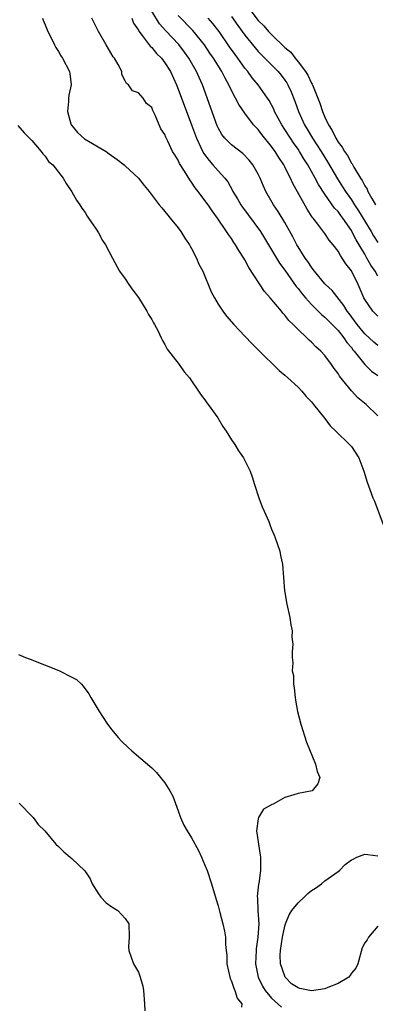
# Model space of a CAD drawing. Units: inches. Extents: x 2607000 to 2610000, y 1524000 to 1527000.
# Drawn here: x 2607189 to 2607243, y 1526405 to 1526553 of the extents above; entities that cross this region are included whole.
import ezdxf

# ---------------------------------------------------------------- set-up
doc = ezdxf.new("R2010")
doc.units = ezdxf.units.IN
doc.header["$MEASUREMENT"] = 0
doc.layers.add('LD26071524_2ft', color=63, linetype='Continuous')

msp = doc.modelspace()

# ---------------------------------------------------------------- linework, layer by layer
at = {"layer": 'LD26071524_2ft'}
for points, elevation in [([(2607243, 1526503.84), (2607242.38, 1526504.38), (2607241, 1526505.61), (2607239.85, 1526507), (2607238.65, 1526508.65), (2607238.36, 1526509), (2607237.87, 1526509.87), (2607236.11, 1526512.11), (2607235.11, 1526513), (2607235, 1526513.12), (2607233.47, 1526515), (2607233.28, 1526515.28), (2607233, 1526515.61), (2607232.47, 1526516.47), (2607232.07, 1526517), (2607231, 1526518.67), (2607230.8, 1526519), (2607230.19, 1526520.19), (2607229, 1526522.32), (2607227.99, 1526523.99), (2607227.3, 1526525), (2607226.17, 1526527), (2607225.79, 1526527.79), (2607225.3, 1526529), (2607225, 1526529.59), (2607224.21, 1526531), (2607223.67, 1526531.67), (2607222.69, 1526532.69), (2607221, 1526533.99), (2607219.97, 1526535), (2607219.55, 1526535.55), (2607219, 1526536.54), (2607218.86, 1526536.86), (2607216.61, 1526543), (2607216.11, 1526544.11), (2607215.73, 1526545), (2607214.6, 1526547), (2607213.93, 1526547.93), (2607213.07, 1526549.07), (2607211.13, 1526551.13), (2607210.19, 1526552.19), (2607209, 1526554.09)], 7304), ([(2607223.89, 1526554.11), (2607225, 1526552.68), (2607225.87, 1526551.87), (2607226.57, 1526551), (2607227, 1526550.55), (2607229, 1526548.62), (2607229.89, 1526547.89), (2607230.55, 1526547), (2607231, 1526546.46), (2607232.1, 1526545), (2607232.45, 1526544.45), (2607233, 1526543.28), (2607233.12, 1526543.12), (2607233.24, 1526542.76), (2607233.97, 1526541), (2607234.25, 1526540.25), (2607234.64, 1526539), (2607235, 1526538.15), (2607235.55, 1526537), (2607236.13, 1526536.13), (2607236.65, 1526535), (2607237, 1526534.42), (2607237.64, 1526533.64), (2607237.95, 1526533), (2607238.4, 1526532.4), (2607239, 1526531.24), (2607239.12, 1526531.12), (2607239.36, 1526530.64), (2607240.36, 1526529), (2607240.63, 1526528.63), (2607241, 1526527.84), (2607241.36, 1526527.36), (2607241.49, 1526527), (2607242.05, 1526525.95), (2607242.64, 1526525)], 7312), ([(2607192.61, 1526553), (2607192.7, 1526552.7), (2607193, 1526552.04), (2607193.29, 1526551.29), (2607193.42, 1526551), (2607193.84, 1526550.16), (2607194.38, 1526549), (2607194.59, 1526548.59), (2607195, 1526548), (2607195.37, 1526547.37), (2607195.6, 1526547), (2607196.65, 1526545), (2607196.72, 1526544.72), (2607196.89, 1526543), (2607196.55, 1526541.45), (2607196.52, 1526541), (2607196.52, 1526540.52), (2607196.33, 1526539), (2607196.86, 1526537.14), (2607196.9, 1526537), (2607196.94, 1526536.94), (2607197.86, 1526535.86), (2607198.89, 1526534.89), (2607202.15, 1526533), (2607202.63, 1526532.63), (2607203.81, 1526531.81), (2607204.86, 1526531), (2607205, 1526530.85), (2607207.02, 1526529), (2607207.89, 1526527.89), (2607208.63, 1526527), (2607210.13, 1526525), (2607210.51, 1526524.51), (2607211, 1526523.97), (2607211.42, 1526523.42), (2607211.78, 1526523), (2607213, 1526521.51), (2607213.38, 1526521), (2607214, 1526520), (2607214.68, 1526519), (2607214.78, 1526518.78), (2607215, 1526518.42), (2607215.75, 1526517), (2607216.1, 1526516.1), (2607216.66, 1526515), (2607217.93, 1526511.93), (2607218.43, 1526511), (2607219, 1526510.05), (2607219.69, 1526509), (2607220.26, 1526508.26), (2607221.32, 1526507), (2607223, 1526505.26), (2607224.1, 1526504.1), (2607225, 1526503.23), (2607228.13, 1526500.13), (2607229, 1526499.41), (2607229.47, 1526499), (2607231, 1526497.59), (2607231.57, 1526497), (2607232.22, 1526496.22), (2607233, 1526495.41), (2607233.18, 1526495.18), (2607233.33, 1526495), (2607235, 1526492.92), (2607235.82, 1526491.82), (2607236.69, 1526491), (2607238.72, 1526489), (2607239, 1526488.67), (2607240.12, 1526487), (2607240.89, 1526485), (2607241.36, 1526483.36), (2607241.77, 1526482.23), (2607242.24, 1526481), (2607242.49, 1526480.49), (2607243.8, 1526477)], 7298), ([(2607243, 1526493.29), (2607241.22, 1526495), (2607239.99, 1526495.99), (2607239, 1526497.04), (2607237.24, 1526499.24), (2607237, 1526499.64), (2607236.4, 1526500.4), (2607235.99, 1526501), (2607235, 1526502.34), (2607234.41, 1526503), (2607233.67, 1526503.67), (2607233, 1526504.38), (2607232.66, 1526504.66), (2607232.33, 1526505), (2607231, 1526506.25), (2607230.26, 1526507), (2607229.6, 1526507.6), (2607229, 1526508.41), (2607228.7, 1526508.7), (2607228.48, 1526509), (2607226.82, 1526511), (2607225.95, 1526511.95), (2607223.57, 1526515.57), (2607223, 1526516.74), (2607222.85, 1526517), (2607222.11, 1526518.11), (2607221.61, 1526519), (2607221.35, 1526519.35), (2607221, 1526519.91), (2607220.53, 1526520.53), (2607220.25, 1526521), (2607218.89, 1526523), (2607218.07, 1526524.07), (2607217.47, 1526525), (2607217, 1526525.66), (2607215.99, 1526527), (2607215.54, 1526527.54), (2607215, 1526528.4), (2607214.73, 1526528.73), (2607213.95, 1526530.05), (2607213.2, 1526531.2), (2607213, 1526531.68), (2607212.47, 1526532.47), (2607212.15, 1526533), (2607211.43, 1526534.57), (2607211.14, 1526535.14), (2607211, 1526535.57), (2607210.39, 1526536.39), (2607209.54, 1526538.46), (2607209.15, 1526539.15), (2607209, 1526539.59), (2607208.22, 1526540.22), (2607207.74, 1526541), (2607207, 1526541.82), (2607206.1, 1526542.1), (2607205.54, 1526543), (2607205.2, 1526543.2), (2607205, 1526543.63), (2607204.54, 1526544.54), (2607204.5, 1526545), (2607203.95, 1526546.05), (2607203.39, 1526547), (2607203.22, 1526547.22), (2607202.17, 1526549), (2607201.03, 1526551.03), (2607200.02, 1526553)], 7300), ([(2607206, 1526553), (2607206.28, 1526552.28), (2607207, 1526551.2), (2607207.06, 1526551.06), (2607207.57, 1526550.43), (2607208.79, 1526548.79), (2607209, 1526548.62), (2607209.73, 1526547.73), (2607210.47, 1526547), (2607211, 1526546.32), (2607211.81, 1526545), (2607212.73, 1526543), (2607213, 1526542.33), (2607215, 1526537), (2607215.72, 1526535), (2607216.38, 1526533.62), (2607216.76, 1526532.76), (2607217.62, 1526531.62), (2607218.21, 1526531), (2607219, 1526530.08), (2607219.97, 1526529), (2607220.42, 1526528.42), (2607221.15, 1526527.15), (2607221.21, 1526527), (2607221.9, 1526525.9), (2607222.39, 1526525), (2607222.63, 1526524.63), (2607223.5, 1526523.5), (2607225.33, 1526521), (2607226.57, 1526519), (2607228.22, 1526516.22), (2607229, 1526515.18), (2607230.73, 1526512.73), (2607231, 1526512.42), (2607231.6, 1526511.6), (2607232.11, 1526511), (2607233, 1526510), (2607234.5, 1526508.5), (2607235, 1526508.12), (2607237, 1526506.12), (2607237.89, 1526505), (2607238.32, 1526504.32), (2607239, 1526503.54), (2607239.22, 1526503.22), (2607239.43, 1526503), (2607241, 1526501.02), (2607242.03, 1526500.03), (2607243, 1526499.36)], 7302), ([(2607243, 1526508.25), (2607242.24, 1526509), (2607241, 1526510.76), (2607240.87, 1526511), (2607240.32, 1526512.32), (2607240.02, 1526513), (2607239, 1526515.08), (2607238.15, 1526516.15), (2607237.63, 1526517), (2607237.36, 1526517.36), (2607237, 1526518.05), (2607236.27, 1526519), (2607235.68, 1526519.68), (2607235, 1526520.7), (2607234.11, 1526521.89), (2607233.25, 1526523), (2607233.13, 1526523.13), (2607232.34, 1526524.34), (2607230.2, 1526528.2), (2607229.86, 1526529), (2607229.54, 1526529.54), (2607229, 1526530.69), (2607228.83, 1526531), (2607228.08, 1526532.08), (2607227.54, 1526533), (2607227, 1526533.76), (2607225.55, 1526535.55), (2607225, 1526536.29), (2607224.64, 1526536.64), (2607224.31, 1526537), (2607223, 1526538.73), (2607222.07, 1526540.07), (2607221.61, 1526541), (2607221.37, 1526541.37), (2607220.6, 1526543), (2607220.02, 1526544.02), (2607219.56, 1526545), (2607218.3, 1526547), (2607217.76, 1526547.76), (2607216.93, 1526549), (2607215.17, 1526551.17), (2607213, 1526553.41)], 7306), ([(2607243, 1526514.28), (2607242.59, 1526515), (2607241.94, 1526515.94), (2607241.34, 1526517), (2607241, 1526517.56), (2607240.17, 1526519), (2607239.73, 1526519.73), (2607239.09, 1526521), (2607239, 1526521.15), (2607237.72, 1526523), (2607237.4, 1526523.4), (2607237, 1526523.98), (2607236.49, 1526524.49), (2607235, 1526526.61), (2607234.04, 1526528.04), (2607233.56, 1526529), (2607232.44, 1526531), (2607231.88, 1526531.88), (2607231.21, 1526533), (2607231, 1526533.32), (2607230.3, 1526534.3), (2607229.83, 1526535), (2607229, 1526536.31), (2607228.53, 1526537), (2607227.47, 1526539), (2607227.34, 1526539.34), (2607227, 1526540.01), (2607226.65, 1526540.65), (2607226.42, 1526541), (2607224.99, 1526543), (2607224.08, 1526544.08), (2607223.44, 1526545), (2607223, 1526545.53), (2607221.96, 1526547), (2607221.54, 1526547.54), (2607220.71, 1526548.71), (2607219.12, 1526551), (2607218.2, 1526552.2), (2607217.48, 1526553)], 7308), ([(2607221, 1526553.29), (2607221.94, 1526551.94), (2607223, 1526550.47), (2607224.54, 1526548.54), (2607225, 1526548.02), (2607225.5, 1526547.5), (2607226.02, 1526547), (2607227.99, 1526545), (2607228.45, 1526544.45), (2607229, 1526543.72), (2607229.3, 1526543.3), (2607229.47, 1526543), (2607229.96, 1526541.96), (2607230.53, 1526540.53), (2607231.06, 1526539), (2607231.97, 1526537), (2607232.37, 1526536.37), (2607233.17, 1526535), (2607234.45, 1526533), (2607235.43, 1526531.43), (2607236.9, 1526528.9), (2607237.69, 1526527.69), (2607238.1, 1526527), (2607239, 1526525.72), (2607239.47, 1526525), (2607240.09, 1526524.09), (2607241.96, 1526521), (2607242.34, 1526520.34), (2607243, 1526519.31)], 7310), ([(2607188.9, 1526536.9), (2607189.82, 1526535.82), (2607190.66, 1526535), (2607191, 1526534.64), (2607192.39, 1526533), (2607192.65, 1526532.65), (2607193, 1526532.3), (2607193.49, 1526531.49), (2607194.15, 1526531), (2607195.68, 1526529), (2607196.17, 1526528.17), (2607197, 1526526.95), (2607197.7, 1526525.7), (2607198.21, 1526525), (2607198.5, 1526524.5), (2607199, 1526523.81), (2607199.29, 1526523.29), (2607199.53, 1526523), (2607200.66, 1526521.34), (2607201, 1526520.8), (2607201.63, 1526519.63), (2607202.07, 1526519), (2607203.09, 1526517), (2607204.15, 1526515), (2607205, 1526513.85), (2607205.59, 1526513), (2607206.15, 1526512.15), (2607207, 1526511.07), (2607208.28, 1526509), (2607208.52, 1526508.52), (2607209, 1526507.77), (2607209.25, 1526507.25), (2607209.41, 1526507), (2607209.91, 1526506.09), (2607210.44, 1526505), (2607210.61, 1526504.61), (2607211, 1526504.01), (2607211.33, 1526503.33), (2607213.11, 1526501), (2607213.89, 1526499.89), (2607214.69, 1526499), (2607215, 1526498.57), (2607216.05, 1526497), (2607216.41, 1526496.41), (2607217, 1526495.69), (2607217.27, 1526495.27), (2607217.47, 1526495), (2607218.92, 1526493), (2607219.71, 1526491.71), (2607220.21, 1526491), (2607221, 1526489.69), (2607221.47, 1526489), (2607222.03, 1526488.03), (2607222.78, 1526487), (2607223, 1526486.59), (2607223.78, 1526485), (2607224.12, 1526484.12), (2607224.45, 1526483), (2607225.08, 1526481), (2607225.62, 1526479.62), (2607225.91, 1526479), (2607226.58, 1526477.42), (2607226.75, 1526477), (2607227, 1526476.3), (2607227.38, 1526475.38), (2607227.55, 1526475), (2607227.86, 1526474.14), (2607228.23, 1526473), (2607228.34, 1526472.34), (2607228.64, 1526471), (2607228.79, 1526469), (2607228.96, 1526467), (2607229, 1526466.75), (2607229.31, 1526465), (2607229.74, 1526463), (2607229.89, 1526461.89), (2607230.09, 1526461), (2607230.08, 1526460.08), (2607230.2, 1526459), (2607230.13, 1526457.87), (2607230.11, 1526457), (2607230.21, 1526456.21), (2607230.12, 1526455), (2607230.3, 1526454.3), (2607230.29, 1526453), (2607230.43, 1526452.43), (2607230.55, 1526451), (2607230.62, 1526450.62), (2607230.9, 1526448.9), (2607231.41, 1526447), (2607232.27, 1526444.27), (2607233.59, 1526441), (2607233.88, 1526439.88), (2607234.25, 1526439), (2607233.97, 1526438.03), (2607233.11, 1526437), (2607231, 1526436.58), (2607230.38, 1526436.38), (2607229, 1526435.97), (2607227.25, 1526435), (2607227.07, 1526434.93), (2607227, 1526434.86), (2607225.79, 1526434.21), (2607225.04, 1526433), (2607225, 1526432.77), (2607224.77, 1526431), (2607225.32, 1526427.32), (2607225.35, 1526427), (2607225.36, 1526425), (2607225.09, 1526423.09), (2607225.05, 1526422.95), (2607224.86, 1526421.14), (2607224.88, 1526420.88), (2607224.95, 1526419), (2607225.08, 1526417), (2607224.97, 1526415), (2607224.72, 1526413.28), (2607224.69, 1526413), (2607224.6, 1526411), (2607225.01, 1526409), (2607225.66, 1526407.66), (2607226.07, 1526407), (2607227, 1526405.84), (2607228.5, 1526404.5)], 7296), ([(2607189, 1526457.44), (2607190.06, 1526457), (2607190.75, 1526456.75), (2607195.06, 1526455.06), (2607197, 1526454.07), (2607197.68, 1526453.68), (2607198.44, 1526453), (2607198.71, 1526452.71), (2607199.55, 1526451.55), (2607199.88, 1526451), (2607201.04, 1526449), (2607202.34, 1526447), (2607203, 1526446.14), (2607203.94, 1526445), (2607204.46, 1526444.46), (2607205.48, 1526443.48), (2607206.01, 1526443), (2607208.71, 1526440.71), (2607209, 1526440.44), (2607209.72, 1526439.72), (2607210.34, 1526439), (2607211, 1526438.2), (2607211.73, 1526437), (2607212.17, 1526436.17), (2607213, 1526433.98), (2607213.33, 1526433), (2607213.85, 1526431.85), (2607214.31, 1526431), (2607215, 1526429.93), (2607216.03, 1526428.03), (2607216.49, 1526427), (2607217, 1526425.8), (2607217.32, 1526425), (2607218, 1526423), (2607218.68, 1526420.68), (2607219, 1526419.7), (2607219.13, 1526419.13), (2607219.26, 1526418.74), (2607219.71, 1526417), (2607219.93, 1526415.93), (2607220.09, 1526415), (2607220.07, 1526413.93), (2607220.19, 1526413), (2607220.3, 1526412.3), (2607220.3, 1526411), (2607220.79, 1526408.79), (2607221, 1526408.4), (2607221.33, 1526407.33), (2607221.5, 1526407), (2607221.84, 1526405.84), (2607222.53, 1526405), (2607222.5, 1526404.5)], 7294), ([(2607189.11, 1526435.11), (2607189.25, 1526435), (2607191, 1526433.19), (2607191.21, 1526433), (2607191.94, 1526431.94), (2607192.97, 1526431), (2607194.61, 1526429), (2607195, 1526428.64), (2607195.81, 1526427.81), (2607196.76, 1526427), (2607197, 1526426.82), (2607198.97, 1526424.97), (2607199.77, 1526423.77), (2607200.07, 1526423), (2607201, 1526421.53), (2607201.38, 1526421), (2607202.18, 1526420.18), (2607203, 1526419.55), (2607203.89, 1526419), (2607205, 1526417.8), (2607205.58, 1526417), (2607205.61, 1526415), (2607205.54, 1526413.54), (2607205.56, 1526413), (2607206.29, 1526411), (2607207, 1526409.76), (2607207.25, 1526409), (2607207.65, 1526407.65), (2607207.78, 1526407), (2607207.94, 1526405), (2607207.95, 1526403.95)], 7292), ([(2607243, 1526416.66), (2607241.59, 1526415), (2607241.37, 1526414.63), (2607241, 1526414.15), (2607240.61, 1526413.39), (2607239.96, 1526411), (2607239.65, 1526410.35), (2607239, 1526409.6), (2607238.79, 1526409.21), (2607238.6, 1526409), (2607237, 1526408.04), (2607235.44, 1526407.44), (2607235, 1526407.24), (2607233, 1526406.94), (2607231.28, 1526407.28), (2607231, 1526407.38), (2607230.02, 1526408.02), (2607229.07, 1526409), (2607229, 1526409.14), (2607228.34, 1526411), (2607228.32, 1526412.32), (2607228.33, 1526413), (2607228.64, 1526415), (2607229, 1526416.68), (2607229.1, 1526417), (2607229.64, 1526418.36), (2607230.06, 1526419), (2607231, 1526420.19), (2607231.92, 1526421), (2607232.44, 1526421.56), (2607233, 1526422.02), (2607233.62, 1526422.38), (2607234.52, 1526423), (2607235, 1526423.45), (2607237, 1526424.85), (2607237.2, 1526425), (2607238.08, 1526425.92), (2607239, 1526426.6), (2607239.26, 1526426.74), (2607239.84, 1526427), (2607241, 1526427.49), (2607241.45, 1526427.45), (2607243, 1526427.22)], 7298)]:
    msp.add_lwpolyline(points, dxfattribs=dict(at, elevation=elevation))

doc.saveas('drawing.dxf')
